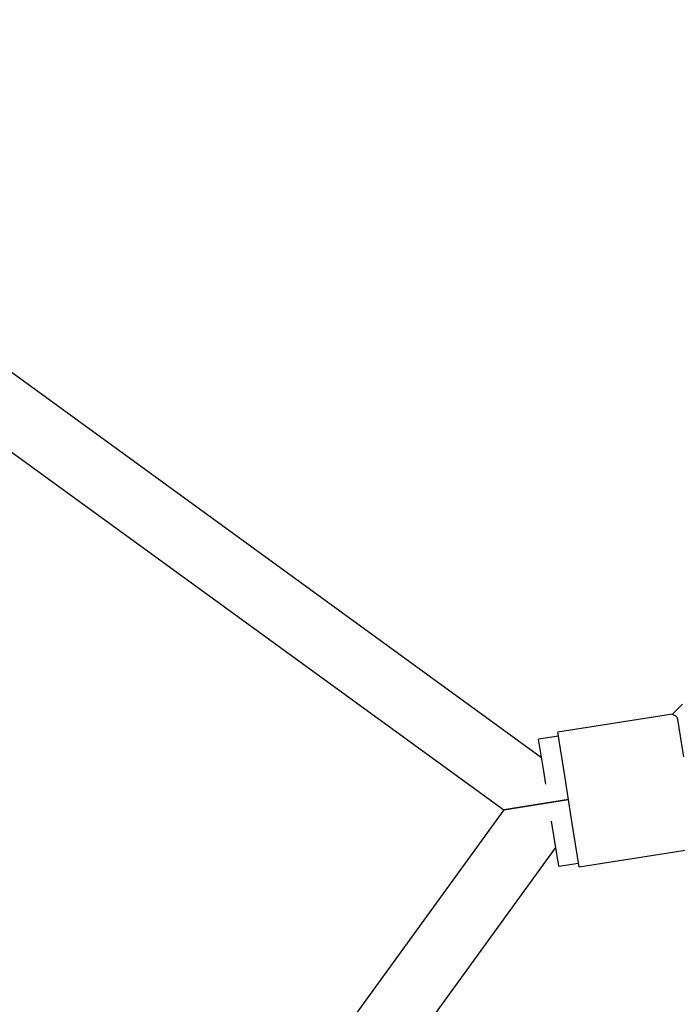
# Model space of a CAD drawing. Units: millimetres. Extents: x 3154 to 16295, y 1703 to 14862.
# Drawn here: x 10045 to 10209, y 7074 to 7319 of the extents above; entities that cross this region are included whole.
import ezdxf

# ---------------------------------------------------------------- set-up
doc = ezdxf.new("R2010")
doc.units = ezdxf.units.MM
doc.layers.add('Dimensions', color=7, linetype='Continuous')
doc.styles.get("Standard").update_dxf_attribs({"font": 'arial.ttf'})
doc.dimstyles.new('Leikkiset keinu', dxfattribs={"dimtxt": 150, "dimasz": 2.5, "dimexe": 0.06, "dimexo": 0.625, "dimtad": 0, "dimtih": 1, "dimtoh": 1, "dimdec": 0, "dimtxsty": 'Standard', "dimcen": 2.5, "dimadec": 0, "dimazin": 0, "dimtfac": 1, "dimtmove": 0, "dimatfit": 3, "dimfxl": 1, "dimarcsym": 0})

# ---------------------------------------------------------------- blocks, each defined once
blk = doc.blocks.new('*D28')
at = {"layer": 'Defpoints', "color": 0, "transparency": 16777216}
for p in [(13941.45, 7754.55), (3153.78, 7750.39), (13941.45, 1801.84)]:
    blk.add_point(p, dxfattribs=at)
at = {"layer": 'Dimensions', "color": 0, "lineweight": -2, "transparency": 16777216}
for p, q in [((13941.45, 7753.93), (13941.45, 1801.78)), ((3153.78, 7749.76), (3153.78, 1801.78)), ((3156.28, 1801.84), (8272.06, 1801.84)), ((13938.95, 1801.84), (8823.17, 1801.84))]:
    blk.add_line(p, q, dxfattribs=at)
at = {"layer": 'Dimensions', "color": 0, "transparency": 16777216}
for points in [[(3156.28, 1802.26), (3156.28, 1801.42), (3153.78, 1801.84)], [(13938.95, 1802.26), (13938.95, 1801.42), (13941.45, 1801.84)]]:
    blk.add_solid(points, dxfattribs=at)
at = {"layer": 'Dimensions', "color": 0, "transparency": 16777216, "insert": (8547.61, 1801.84), "char_height": 150, "attachment_point": 5}
blk.add_mtext('10790', dxfattribs=at)
blk = doc.blocks.new('*D29')
at = {"layer": 'Defpoints', "color": 0, "transparency": 16777216}
for p in [(5153.68, 7984.54), (12440.3, 7764.39), (12440.3, 2479.04)]:
    blk.add_point(p, dxfattribs=at)
at = {"layer": 'Dimensions', "color": 0, "lineweight": -2, "transparency": 16777216}
for p, q in [((5153.68, 7983.91), (5153.68, 2478.98)), ((12440.3, 7763.77), (12440.3, 2478.98)), ((5156.18, 2479.04), (8573.25, 2479.04)), ((12437.8, 2479.04), (9020.72, 2479.04))]:
    blk.add_line(p, q, dxfattribs=at)
at = {"layer": 'Dimensions', "color": 0, "transparency": 16777216}
for points in [[(5156.18, 2479.45), (5156.18, 2478.62), (5153.68, 2479.04)], [(12437.8, 2479.45), (12437.8, 2478.62), (12440.3, 2479.04)]]:
    blk.add_solid(points, dxfattribs=at)
at = {"layer": 'Dimensions', "color": 0, "transparency": 16777216, "insert": (8796.99, 2479.04), "char_height": 150, "attachment_point": 5}
blk.add_mtext('7290', dxfattribs=at)

msp = doc.modelspace()

# ---------------------------------------------------------------- linework, layer by layer
at = {"color": 7, "linetype": 'Continuous', "lineweight": 25}
for p, q in [((10175.43, 7135.21), (9662.51, 7507.86)), ((9916.04, 7303.89), (10166.02, 7122.26)), ((10210.57, 7148.59), (10208.03, 7146.13)), ((10208.06, 7146.13), (10179.48, 7141.61)), ((10209.26, 7145.31), (10210.83, 7135.44)), ((10181.2, 7130.74), (10179.48, 7141.61)), ((10179.63, 7140.62), (10174.69, 7139.84)), ((10175.95, 7131.94), (10174.69, 7139.84)), ((10176.46, 7128.66), (10175.95, 7131.94)), ((10183.07, 7118.89), (10181.2, 7130.74)), ((10182.14, 7124.82), (10166.02, 7122.26)), ((10166.02, 7122.26), (10182.14, 7124.82)), ((10166.02, 7122.26), (9984.4, 6872.28)), ((10179.7, 7108.23), (10177.93, 7119.41)), ((10184.8, 7108.03), (10183.07, 7118.89)), ((9997.04, 6862.46), (10178.97, 7112.86)), ((10184.8, 7108.03), (10213.38, 7112.55)), ((10179.7, 7108.23), (10184.64, 7109.01))]:
    msp.add_line(p, q, dxfattribs=at)
msp.add_open_spline([(10209.26, 7145.31), (10208.88, 7145.55), (10208.15, 7146.02), (10208.09, 7146.08), (10208.06, 7146.1)], degree=3, knots=[0, 0, 0, 0, 0.532321, 1, 1, 1, 1], dxfattribs=at)

# ---------------------------------------------------------------- dimensions: what is measured, and where the dimension line sits
at = {"layer": 'Dimensions'}
for base, p1, p2, text, picture, middle in [((12440.3, 2479.04), (5153.68, 7984.54), (12440.3, 7764.39), '7290', '*D29', (8796.99, 2479.04)), ((13941.45, 1801.84), (3153.78, 7750.39), (13941.45, 7754.55), '10790', '*D28', (8547.61, 1801.84))]:
    dim = msp.add_linear_dim(base=base, p1=p1, p2=p2, text=text, dimstyle='Leikkiset keinu', dxfattribs=at)
    dim.commit()
    dim.dimension.update_dxf_attribs({"geometry": picture, "text_midpoint": middle})

doc.saveas('drawing.dxf')
